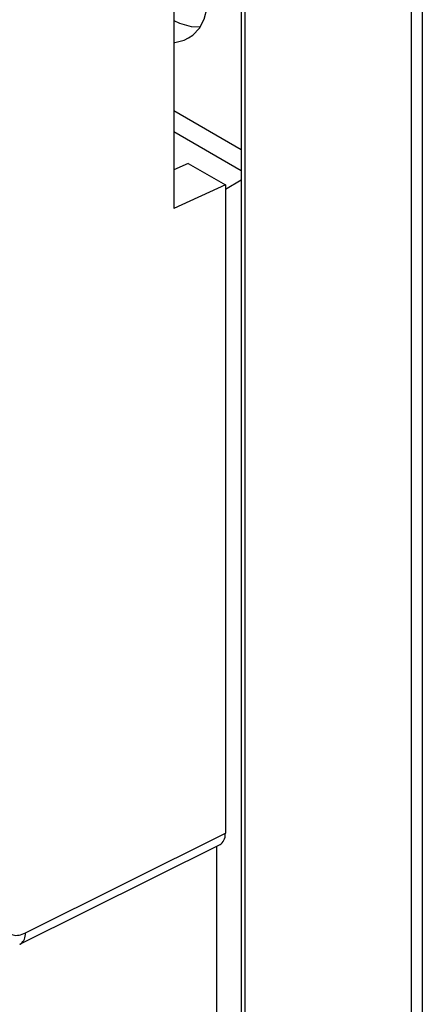
# Model space of a CAD drawing. Units: millimetres. Extents: x 101.1 to 170.3, y 49.9 to 147.7.
# Drawn here: x 149.2 to 157.7, y 62.9 to 83.5 of the extents above; entities that cross this region are included whole.
import ezdxf

# ---------------------------------------------------------------- set-up
doc = ezdxf.new("R2010")
doc.units = ezdxf.units.MM
doc.header["$LTSCALE"] = 16.335
doc.layers.get('0').update_dxf_attribs({"linetype": 'CONTINUOUS'})
doc.layers.add('ASSI', color=7, linetype='CONTINUOUS')

msp = doc.modelspace()

# ---------------------------------------------------------------- linework, layer by layer
at = {"color": 250, "linetype": 'CONTINUOUS'}
for p, q in [((157.429, 53.19), (157.429, 110.751)), ((157.653, 53.115), (157.653, 110.677)), ((153.933, 107.585), (153.933, 60.393)), ((149.345, 64.378), (153.529, 66.462))]:
    msp.add_line(p, q, dxfattribs=at)
at = {"color": 7, "linetype": 'CONTINUOUS'}
for p, q in [((153.86, 107.687), (153.86, 60.495)), ((152.45, 87.703), (152.45, 79.538)), ((153.86, 80.766), (152.45, 81.58)), ((153.86, 80.328), (152.45, 81.142)), ((152.751, 80.482), (152.45, 80.344)), ((152.751, 80.482), (153.529, 80.033)), ((152.46, 80.349), (152.45, 80.355)), ((153.529, 80.033), (152.45, 79.538)), ((153.86, 80.128), (153.529, 79.937)), ((153.529, 80.033), (153.529, 66.462)), ((149.221, 64.138), (153.416, 66.228)), ((153.351, 60.77), (153.351, 66.195))]:
    msp.add_line(p, q, dxfattribs=at)
at = {"color": 250, "linetype": 'CONTINUOUS'}
for points in [[(148.868, 64.659), (148.871, 64.62), (148.876, 64.583), (148.884, 64.548), (148.894, 64.515), (148.906, 64.484), (148.921, 64.456), (148.938, 64.43), (148.957, 64.407), (148.978, 64.387), (149.001, 64.369), (149.026, 64.354), (149.053, 64.343), (149.081, 64.334), (149.111, 64.329), (149.142, 64.326), (149.174, 64.327), (149.207, 64.331), (149.241, 64.338), (149.275, 64.348), (149.31, 64.361), (149.345, 64.378)], [(149.221, 64.138), (149.23, 64.143), (149.252, 64.157), (149.271, 64.175), (149.289, 64.196), (149.305, 64.22), (149.318, 64.247), (149.328, 64.276), (149.336, 64.308), (149.342, 64.342), (149.345, 64.378)]]:
    msp.add_lwpolyline(points, dxfattribs=at)
at = {"color": 7, "linetype": 'CONTINUOUS'}
msp.add_ellipse((153.175, 66.666), major_axis=(-0.25, 0.434), ratio=0.576804, start_param=-3.176486, end_param=-2.355483, dxfattribs=at)
at = {"layer": 'ASSI', "color": 7, "linetype": 'CONTINUOUS'}
for p, q in [((152.45, 87.703), (152.45, 79.538)), ((152.751, 80.482), (152.45, 80.344)), ((152.751, 80.482), (153.529, 80.033)), ((153.529, 80.033), (152.45, 79.538)), ((153.529, 80.033), (153.529, 66.462)), ((149.221, 64.138), (153.416, 66.228))]:
    msp.add_line(p, q, dxfattribs=at)
at = {"layer": 'ASSI', "color": 250, "linetype": 'CONTINUOUS'}
msp.add_line((149.345, 64.378), (153.529, 66.462), dxfattribs=at)
at = {"layer": 'ASSI', "color": 7, "linetype": 'CONTINUOUS'}
for points in [[(152.759, 83.106), (152.844, 83.164), (152.985, 83.312), (153.085, 83.502), (153.148, 83.738)], [(152.45, 83.471), (152.569, 83.415), (152.811, 83.35), (153, 83.341)], [(152.45, 83.014), (152.467, 83.013), (152.666, 83.061), (152.759, 83.106)]]:
    msp.add_lwpolyline(points, dxfattribs=at)
at = {"layer": 'ASSI', "color": 250, "linetype": 'CONTINUOUS'}
for points in [[(148.868, 64.659), (148.871, 64.62), (148.876, 64.583), (148.884, 64.548), (148.894, 64.515), (148.906, 64.484), (148.921, 64.456), (148.938, 64.43), (148.957, 64.407), (148.978, 64.387), (149.001, 64.369), (149.026, 64.354), (149.053, 64.343), (149.081, 64.334), (149.111, 64.329), (149.142, 64.326), (149.174, 64.327), (149.207, 64.331), (149.241, 64.338), (149.275, 64.348), (149.31, 64.361), (149.345, 64.378)], [(149.221, 64.138), (149.23, 64.143), (149.252, 64.157), (149.271, 64.175), (149.289, 64.196), (149.305, 64.22), (149.318, 64.247), (149.328, 64.276), (149.336, 64.308), (149.342, 64.342), (149.345, 64.378)]]:
    msp.add_lwpolyline(points, dxfattribs=at)
at = {"layer": 'ASSI', "color": 7, "linetype": 'CONTINUOUS'}
msp.add_ellipse((153.175, 66.666), major_axis=(-0.25, 0.434), ratio=0.576804, start_param=-3.176486, end_param=-2.355483, dxfattribs=at)

doc.saveas('drawing.dxf')
